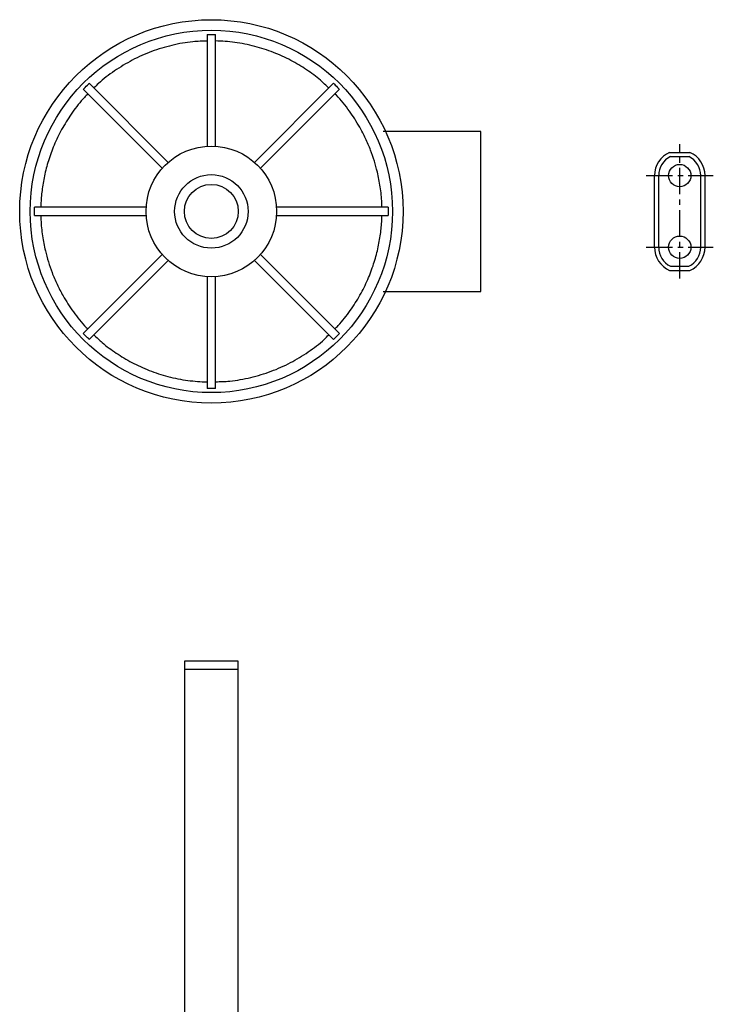
# Model space of a CAD drawing. Units: millimetres. Extents: x -619 to 210, y -100 to 541.
# Drawn here: x -224 to -59, y 215 to 449 of the extents above; entities that cross this region are included whole.
import ezdxf

# ---------------------------------------------------------------- set-up
doc = ezdxf.new("R2010")
doc.units = ezdxf.units.MM
doc.linetypes.add('CENTER', pattern=[2, 1.25, -0.25, 0.25, -0.25])
doc.layers.add('A1', color=7, linetype='Continuous')
doc.layers.add('A2', color=1, linetype='CENTER')

msp = doc.modelspace()

# ---------------------------------------------------------------- linework, layer by layer
at = {"layer": 'A1', "color": 0, "linetype": 'Continuous', "lineweight": 25}
for p, q in [((-179.168, 445.421), (-179.168, 418.889)), ((-177.168, 418.889), (-177.168, 445.421)), ((-208.574, 432.413), (-189.813, 413.651)), ((-188.398, 415.066), (-207.159, 433.827)), ((-149.177, 433.827), (-167.938, 415.066)), ((-166.524, 413.651), (-147.762, 432.413)), ((-114.168, 422.421), (-137.376, 422.421)), ((-114.168, 384.421), (-114.168, 422.421)), ((-193.636, 404.421), (-220.168, 404.421)), ((-136.168, 404.421), (-162.7, 404.421)), ((-220.168, 402.421), (-193.636, 402.421)), ((-162.7, 402.421), (-136.168, 402.421)), ((-189.813, 393.191), (-208.574, 374.43)), ((-147.762, 374.43), (-166.524, 393.191)), ((-207.159, 373.016), (-188.398, 391.777)), ((-167.938, 391.777), (-149.177, 373.016)), ((-179.168, 387.953), (-179.168, 361.421)), ((-177.168, 361.421), (-177.168, 387.953)), ((-137.376, 384.421), (-114.168, 384.421)), ((-184.568, 296.674), (-184.568, 294.674)), ((-178.168, 296.674), (-184.568, 296.674)), ((-178.168, 294.674), (-184.568, 294.674)), ((-184.518, 294.674), (-184.518, 52.505)), ((-171.768, 296.674), (-178.168, 296.674)), ((-171.768, 294.674), (-178.168, 294.674)), ((-171.818, 52.505), (-171.818, 294.674)), ((-171.768, 294.674), (-171.768, 296.674))]:
    msp.add_line(p, q, dxfattribs=at)
at = {"layer": 'A1', "ltscale": 2}
for p, q in [((-69.37, 417.421), (-64.575, 417.421)), ((-69.152, 416.421), (-64.793, 416.421)), ((-72.973, 394.921), (-72.973, 411.921)), ((-71.973, 394.921), (-71.973, 411.921)), ((-61.973, 394.921), (-61.973, 411.921)), ((-60.973, 394.921), (-60.973, 411.921)), ((-69.152, 390.421), (-64.793, 390.421)), ((-69.37, 389.421), (-64.575, 389.421))]:
    msp.add_line(p, q, dxfattribs=at)
at = {"layer": 'A1', "color": 0, "linetype": 'Continuous', "lineweight": 25, "flags": 128}
for points in [[(-179.168, 445.421), (-179.092, 445.421), (-178.875, 445.421), (-178.551, 445.421), (-178.168, 445.421), (-177.785, 445.421), (-177.461, 445.421), (-177.244, 445.421), (-177.168, 445.421), (-177.168, 445.421)], [(-208.574, 432.413), (-208.52, 432.466), (-208.367, 432.62), (-208.137, 432.849), (-207.867, 433.12), (-207.596, 433.39), (-207.367, 433.62), (-207.213, 433.773), (-207.159, 433.827), (-207.159, 433.827)], [(-149.177, 433.827), (-149.123, 433.773), (-148.97, 433.62), (-148.74, 433.39), (-148.47, 433.12), (-148.199, 432.849), (-147.97, 432.62), (-147.816, 432.466), (-147.762, 432.413), (-147.762, 432.413)], [(-220.168, 402.421), (-220.168, 402.497), (-220.168, 402.714), (-220.168, 403.039), (-220.168, 403.421), (-220.168, 403.804), (-220.168, 404.128), (-220.168, 404.345), (-220.168, 404.421), (-220.168, 404.421)], [(-136.168, 404.421), (-136.168, 404.345), (-136.168, 404.128), (-136.168, 403.804), (-136.168, 403.421), (-136.168, 403.039), (-136.168, 402.714), (-136.168, 402.497), (-136.168, 402.421), (-136.168, 402.421)], [(-207.159, 373.016), (-207.213, 373.069), (-207.367, 373.223), (-207.596, 373.452), (-207.867, 373.723), (-208.137, 373.993), (-208.367, 374.223), (-208.52, 374.376), (-208.574, 374.43)], [(-147.762, 374.43), (-147.816, 374.376), (-147.97, 374.223), (-148.199, 373.993), (-148.47, 373.723), (-148.74, 373.452), (-148.97, 373.223), (-149.123, 373.069), (-149.177, 373.016)], [(-177.168, 361.421), (-177.244, 361.421), (-177.461, 361.421), (-177.785, 361.421), (-178.168, 361.421), (-178.551, 361.421), (-178.875, 361.421), (-179.092, 361.421), (-179.168, 361.421), (-179.168, 361.421)]]:
    msp.add_lwpolyline(points, dxfattribs=at)
at = {"layer": 'A1', "ltscale": 5}
for radius in [45.5, 43]:
    msp.add_circle((-178.168, 403.421), radius, dxfattribs=at)
at = {"layer": 'A1', "color": 0, "linetype": 'Continuous', "lineweight": 25}
for radius in [15.5, 8.725, 6.4]:
    msp.add_circle((-178.168, 403.421), radius, dxfattribs=at)
at = {"layer": 'A1'}
for centre in [(-66.973, 411.921), (-66.973, 394.921)]:
    msp.add_circle(centre, 2.65, dxfattribs=at)
at = {"layer": 'A1', "ltscale": 2}
for centre, radius, start, end in [((-66.973, 411.921), 6, 113.55646, 180), ((-66.973, 411.921), 5, 115.84193, 180), ((-66.973, 411.921), 5, 0, 64.15807), ((-66.973, 411.921), 6, 0, 66.44354), ((-66.973, 394.921), 6, 180, 246.44354), ((-66.973, 394.921), 5, 180, 244.15807), ((-66.973, 394.921), 5, 295.84193, 0), ((-66.973, 394.921), 6, 293.55646, 0)]:
    msp.add_arc(centre, radius, start, end, dxfattribs=at)
at = {"layer": 'A1', "color": 0, "linetype": 'Continuous', "lineweight": 25}
for points, knots in [([(-179.168, 443.841), (-180.294, 443.812), (-183.106, 443.742), (-187.545, 442.914), (-192.377, 441.461), (-196.962, 439.418), (-201.168, 436.846), (-204.204, 434.588), (-205.691, 433.078), (-206.048, 432.715)], [0, 0, 0, 0, 0.1133621, 0.2829914, 0.4526208, 0.6209402, 0.7866994, 0.948761, 1, 1, 1, 1]), ([(-150.305, 432.699), (-150.943, 433.328), (-152.567, 434.929), (-155.598, 437.12), (-159.317, 439.362), (-163.439, 441.243), (-167.898, 442.686), (-172.512, 443.647), (-175.644, 443.809), (-177.168, 443.888)], [0, 0, 0, 0, 0.090187, 0.2294481, 0.3752334, 0.5271168, 0.6844852, 0.8465346, 1, 1, 1, 1]), ([(-207.468, 431.307), (-207.746, 431.038), (-209.107, 429.717), (-211.138, 427.04), (-213.493, 423.394), (-215.338, 419.67), (-216.736, 415.975), (-217.73, 412.36), (-218.332, 408.872), (-218.633, 406.238), (-218.62, 404.773), (-218.617, 404.421)], [0, 0, 0, 0, 0.0389835, 0.1908318, 0.3365832, 0.4758121, 0.6082659, 0.7338441, 0.8525736, 0.9645828, 1, 1, 1, 1]), ([(-138.763, 412.774), (-138.987, 413.644), (-139.436, 415.385), (-140.366, 418.044), (-141.517, 420.742), (-143.145, 423.89), (-145.423, 427.345), (-147.427, 429.986), (-148.73, 431.207), (-148.853, 431.322)], [0, 0, 0, 0, 0.1261691, 0.2523502, 0.3951113, 0.5378965, 0.7492633, 0.976345, 1, 1, 1, 1]), ([(-137.718, 404.421), (-137.715, 404.758), (-137.701, 406.372), (-138.022, 409.177), (-138.521, 411.601), (-138.763, 412.774)], [0, 0, 0, 0, 0.11971609, 0.57398754, 1, 1, 1, 1]), ([(-218.618, 402.421), (-218.621, 402.085), (-218.636, 400.471), (-218.314, 397.665), (-217.815, 395.242), (-217.573, 394.069)], [0, 0, 0, 0, 0.1197161, 0.5739875, 1, 1, 1, 1]), ([(-148.868, 375.535), (-148.59, 375.805), (-147.229, 377.125), (-145.198, 379.803), (-142.843, 383.449), (-140.998, 387.172), (-139.6, 390.867), (-138.606, 394.482), (-138.004, 397.97), (-137.703, 400.605), (-137.716, 402.069), (-137.72, 402.421)], [0, 0, 0, 0, 0.0389835, 0.1908318, 0.3365832, 0.4758121, 0.6082659, 0.7338441, 0.8525736, 0.9645827, 1, 1, 1, 1]), ([(-217.573, 394.069), (-217.349, 393.199), (-216.901, 391.458), (-215.97, 388.799), (-214.819, 386.1), (-213.191, 382.953), (-210.913, 379.497), (-208.909, 376.856), (-207.607, 375.635), (-207.484, 375.52)], [0, 0, 0, 0, 0.1261691, 0.2523503, 0.3951113, 0.5378964, 0.7492632, 0.9763449, 1, 1, 1, 1]), ([(-206.031, 374.144), (-205.393, 373.514), (-203.769, 371.913), (-200.738, 369.723), (-197.02, 367.48), (-192.897, 365.6), (-188.439, 364.156), (-183.824, 363.196), (-180.692, 363.033), (-179.168, 362.954)], [0, 0, 0, 0, 0.09018696, 0.22944812, 0.37523342, 0.52711683, 0.68448516, 0.84653462, 1, 1, 1, 1]), ([(-177.168, 363.002), (-176.042, 363.03), (-173.23, 363.1), (-168.792, 363.928), (-163.959, 365.382), (-159.374, 367.424), (-155.168, 369.997), (-152.132, 372.255), (-150.645, 373.764), (-150.288, 374.127)], [0, 0, 0, 0, 0.1133622, 0.2829915, 0.4526208, 0.6209401, 0.7866994, 0.9487609, 1, 1, 1, 1])]:
    msp.add_open_spline(points, degree=3, knots=knots, dxfattribs=at)
at = {"layer": 'A2', "ltscale": 5}
for p, q in [((-66.973, 387.483), (-66.973, 419.392)), ((-74.943, 411.921), (-59.002, 411.921)), ((-74.943, 394.921), (-59.002, 394.921))]:
    msp.add_line(p, q, dxfattribs=at)

doc.saveas('drawing.dxf')
